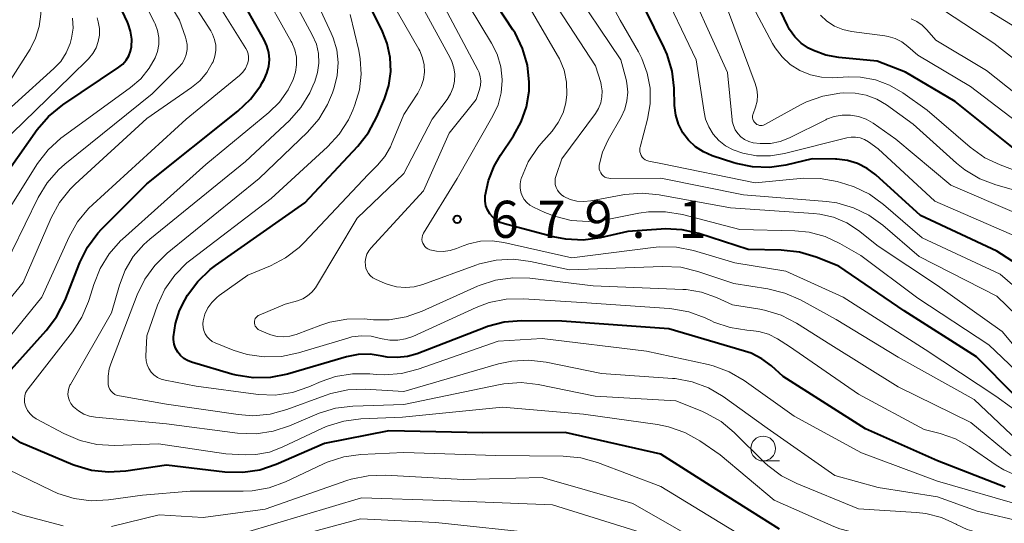
# Model space of a CAD drawing. Units: metres. Extents: x -66000 to -64000, y 19500 to 21000.
# Drawn here: x -65802 to -65702, y 20140 to 20191 of the extents above; entities that cross this region are included whole.
import ezdxf

# ---------------------------------------------------------------- set-up
doc = ezdxf.new("R2010")
doc.units = ezdxf.units.M
for name, color, linetype, lineweight in [('633100_広葉樹林', 7, 'Continuous', 13), ('710100_等高線(計曲線)', 7, 'Continuous', 40), ('710200_等高線(主曲線)', 7, 'Continuous', 13), ('731200_図化機測定による標高点', 7, 'Continuous', 40)]:
    doc.layers.add(name, color=color, linetype=linetype, lineweight=lineweight)
doc.styles.add('Style-WORKING', font='MS Gothic.ttf')

msp = doc.modelspace()

# ---------------------------------------------------------------- linework, layer by layer
at = {"layer": '633100_広葉樹林', "linetype": 'Continuous', "lineweight": 13}
msp.add_line((-65726.65, 20146.46), (-65724.983, 20146.46), dxfattribs=at)
msp.add_circle((-65726.65, 20147.71), 1.25, dxfattribs=at)
at = {"layer": '710100_等高線(計曲線)', "linetype": 'Continuous', "lineweight": 40, "flags": 128}
for points, elevation in [([(-65804.23, 20154.05), (-65799.16, 20159.65), (-65798.11, 20161.03), (-65797.26, 20162.7), (-65795.76, 20166.52), (-65794.98, 20168.08), (-65793.95, 20169.48), (-65793.53, 20169.93), (-65789, 20174.46), (-65779.77, 20181.82), (-65778.5, 20183.02), (-65777.47, 20184.42), (-65777.34, 20184.64), (-65777.13, 20185), (-65776.83, 20185.64), (-65776.65, 20186.33), (-65776.58, 20187.04), (-65776.65, 20187.74), (-65776.83, 20188.43), (-65777.1, 20189.02), (-65780.44, 20195), (-65782.54, 20199.46), (-65783.37, 20205)], 660), ([(-65804.95, 20173.05), (-65800.06, 20179.95), (-65798.94, 20181.28), (-65797.47, 20182.47), (-65791.81, 20186.26), (-65791.42, 20186.58), (-65791.08, 20186.96), (-65790.82, 20187.4), (-65790.63, 20187.87), (-65790.54, 20188.31), (-65790.51, 20189.1), (-65790.62, 20189.89), (-65790.86, 20190.64), (-65790.94, 20190.82), (-65793.84, 20197)], 650), ([(-65720.3, 20187.47), (-65721.55, 20187.94), (-65722.05, 20188.19), (-65722.79, 20188.7), (-65723.44, 20189.34), (-65723.97, 20190.08), (-65724.18, 20190.48), (-65727.19, 20196.81)], 700), ([(-65736.2, 20159.8), (-65747, 20160.6), (-65751.09, 20160.63), (-65752.83, 20160.49), (-65754.52, 20160.05), (-65754.78, 20159.95), (-65761.64, 20157.3), (-65762.63, 20157.01), (-65763.66, 20156.9), (-65764.69, 20156.96), (-65765.19, 20157.06), (-65766.39, 20157.25), (-65767.6, 20157.22), (-65768.79, 20156.98), (-65774.77, 20155.24), (-65776.48, 20154.9), (-65778.22, 20154.86), (-65779.95, 20155.12), (-65780.39, 20155.24), (-65784.45, 20156.44), (-65784.87, 20156.6), (-65785.25, 20156.83), (-65785.58, 20157.12), (-65785.86, 20157.47), (-65786.07, 20157.86), (-65786.21, 20158.28), (-65786.28, 20158.72), (-65786.28, 20159), (-65786.1, 20160.36), (-65785.68, 20161.67), (-65785.15, 20162.71), (-65784.86, 20163.2), (-65783.83, 20164.61), (-65782.58, 20165.81), (-65782.05, 20166.21), (-65773, 20172.56), (-65767.63, 20178.29), (-65766.55, 20179.66), (-65765.71, 20181.25), (-65764.94, 20183.06), (-65764.51, 20184.41), (-65764.31, 20185.83), (-65764.36, 20187.25), (-65764.66, 20188.65), (-65765.15, 20189.88), (-65767.69, 20195)], 670), ([(-65754.29, 20171.44), (-65754.52, 20171.83), (-65754.68, 20172.26), (-65754.76, 20172.72), (-65754.76, 20173.17), (-65754.75, 20173.24), (-65754.44, 20174.79), (-65753.87, 20176.27), (-65753.23, 20177.37), (-65751.9, 20179.33), (-65751.11, 20180.73), (-65750.58, 20182.24), (-65750.33, 20183.83), (-65750.3, 20184.7), (-65750.3, 20184.75), (-65750.49, 20186.48), (-65750.98, 20188.16), (-65751.74, 20189.72), (-65751.95, 20190.05), (-65755, 20194.68)], 680), ([(-65717.09, 20176.51), (-65718.13, 20176.83), (-65719.2, 20176.96), (-65719.34, 20176.97), (-65721.68, 20177), (-65724.34, 20176.37), (-65726.02, 20176.13), (-65727.71, 20176.18), (-65729.37, 20176.52), (-65729.6, 20176.59), (-65731.79, 20177.31), (-65732.68, 20177.69), (-65733.48, 20178.21), (-65734.19, 20178.87), (-65734.77, 20179.64), (-65735.2, 20180.5), (-65735.48, 20181.42), (-65735.6, 20182.4), (-65735.65, 20184.13), (-65735.85, 20185.86), (-65736.35, 20187.53), (-65736.66, 20188.23), (-65739.65, 20194.35)], 690), ([(-65701, 20177.8), (-65707.22, 20182.78), (-65712.24, 20185.76), (-65715.13, 20186.87), (-65718.98, 20187.23), (-65720.3, 20187.47)], 700), ([(-65698.35, 20164.68), (-65703, 20167.68), (-65710.73, 20171.27), (-65715.26, 20175.37), (-65716.13, 20176.02), (-65717.09, 20176.51)], 690), ([(-65701.12, 20153), (-65705.08, 20157), (-65712.37, 20161.63), (-65719, 20166.15), (-65721.3, 20167.06), (-65722.97, 20167.56), (-65724.82, 20167.77), (-65728.17, 20167.83), (-65733.14, 20169.44), (-65734.83, 20169.83), (-65736.57, 20169.92), (-65736.95, 20169.9), (-65740.35, 20169.65), (-65743.13, 20169.02), (-65744.85, 20168.79), (-65746.59, 20168.86), (-65747.89, 20169.11), (-65752.81, 20170.41), (-65753.24, 20170.57), (-65753.64, 20170.79), (-65753.99, 20171.09), (-65754.29, 20171.44)], 680), ([(-65702.18, 20143.82), (-65709, 20146.48), (-65716.29, 20149.71), (-65724.64, 20155), (-65725.82, 20156.06), (-65726.79, 20156.79), (-65727.87, 20157.34), (-65728.52, 20157.57), (-65736.2, 20159.8)], 670), ([(-65725, 20139.56), (-65732.02, 20143.98), (-65737, 20147.13), (-65746.68, 20149.32), (-65755, 20149.31), (-65764.51, 20149.49), (-65771, 20148.24), (-65775.89, 20146.1), (-65777.54, 20145.54), (-65779.26, 20145.28), (-65781.11, 20145.33), (-65787, 20146.05), (-65791.11, 20145.42), (-65792.85, 20145.31), (-65794.58, 20145.5), (-65796.26, 20145.99), (-65796.48, 20146.08), (-65801.72, 20148.28), (-65804.65, 20150.34)], 660)]:
    msp.add_lwpolyline(points, dxfattribs=dict(at, elevation=elevation))
at = {"layer": '710200_等高線(主曲線)', "linetype": 'Continuous', "lineweight": 13, "flags": 128}
for points, elevation in [([(-65697, 20183.77), (-65703.32, 20188.68), (-65708.3, 20191.95), (-65709.84, 20192.77), (-65711.49, 20193.31), (-65711.8, 20193.38), (-65713.71, 20193.77), (-65714.66, 20194.05), (-65715.54, 20194.49), (-65716.34, 20195.07), (-65717.02, 20195.79), (-65717.1, 20195.9), (-65718.4, 20197.6), (-65721.17, 20202.83), (-65724.1, 20209.16), (-65724.49, 20210.23), (-65724.69, 20211.36), (-65724.69, 20212.5), (-65724.62, 20213), (-65724.29, 20215)], 706), ([(-65802.73, 20185), (-65800.8, 20188.07), (-65800.23, 20189.18), (-65799.86, 20190.37), (-65799.7, 20191.61), (-65799.76, 20192.85), (-65800.04, 20194.07), (-65800.19, 20194.51), (-65801.69, 20198.31), (-65803, 20208.55)], 644), ([(-65739.1, 20178.19), (-65738.35, 20181.01), (-65738.09, 20182.56), (-65738.09, 20184.13), (-65738.37, 20185.67), (-65738.91, 20187.14), (-65739.26, 20187.8), (-65741.1, 20191), (-65745.26, 20198.74)], 688), ([(-65803.96, 20165), (-65799.98, 20173.09), (-65799.08, 20174.58), (-65797.93, 20175.89), (-65797.27, 20176.47), (-65788.45, 20183.55), (-65785.74, 20186.26), (-65785.42, 20186.64), (-65785.17, 20187.08), (-65785, 20187.55), (-65784.91, 20188.04), (-65784.91, 20188.55), (-65785, 20189.04), (-65785.07, 20189.28), (-65785.69, 20191), (-65789.26, 20197)], 654), ([(-65806.05, 20167), (-65800.03, 20176.51), (-65798.97, 20177.9), (-65797.69, 20179.08), (-65797.45, 20179.26), (-65790.62, 20184.2), (-65789.59, 20185.09), (-65788.74, 20186.15), (-65788.15, 20187.19), (-65787.9, 20187.86), (-65787.77, 20188.56), (-65787.77, 20189.27), (-65787.89, 20189.97), (-65788.13, 20190.64), (-65788.2, 20190.78), (-65791.24, 20196.76)], 652), ([(-65700.1, 20140.24), (-65705, 20141.39), (-65709, 20142.82), (-65715, 20143.77), (-65719.4, 20145), (-65726.23, 20149.77), (-65730.69, 20152.96), (-65732.19, 20153.85), (-65733.83, 20154.47), (-65735.54, 20154.79), (-65735.83, 20154.81), (-65743, 20155.3), (-65748.61, 20156.46), (-65750.34, 20156.66), (-65752.08, 20156.56), (-65753.43, 20156.26), (-65763, 20153.47), (-65766.91, 20153.7), (-65768.65, 20153.65), (-65770.36, 20153.29), (-65770.96, 20153.09), (-65774.84, 20151.66), (-65776.52, 20151.19), (-65778.26, 20151.03), (-65779.75, 20151.14), (-65787, 20152.19), (-65791.76, 20153.03), (-65792, 20153.09), (-65792.21, 20153.19), (-65792.41, 20153.33), (-65792.58, 20153.5), (-65792.72, 20153.69), (-65792.82, 20153.91), (-65792.88, 20154.14), (-65792.9, 20154.25), (-65792.91, 20155.02), (-65792.78, 20155.78), (-65792.63, 20156.26), (-65789.96, 20163.25), (-65789.19, 20164.82), (-65788.17, 20166.23), (-65786.92, 20167.45), (-65777.63, 20175), (-65772.75, 20179.69), (-65771.6, 20181), (-65770.7, 20182.49), (-65770.21, 20183.66), (-65770.03, 20184.18), (-65769.72, 20185.43), (-65769.64, 20186.72), (-65769.77, 20188), (-65770.13, 20189.24), (-65770.33, 20189.7), (-65773.49, 20196.51)], 666), ([(-65809.38, 20154.87), (-65801.49, 20164.51), (-65798.66, 20171.04), (-65797.83, 20172.58), (-65796.75, 20173.94), (-65796.24, 20174.44), (-65789, 20181.07), (-65784.46, 20184.2), (-65783.62, 20184.89), (-65782.91, 20185.72), (-65782.36, 20186.66), (-65782.28, 20186.81), (-65782.1, 20187.36), (-65782.01, 20187.93), (-65782.02, 20188.5), (-65782.13, 20189.07), (-65782.34, 20189.6), (-65782.52, 20189.92), (-65785.94, 20195.3)], 656), ([(-65751.12, 20154.38), (-65752.86, 20154.27), (-65753.43, 20154.17), (-65763, 20152.18), (-65768.16, 20152.01), (-65769.89, 20151.8), (-65771.56, 20151.3), (-65771.79, 20151.2), (-65774.55, 20150.01), (-65776.21, 20149.46), (-65777.93, 20149.21), (-65779.82, 20149.27), (-65787, 20150.22), (-65794.18, 20150.88), (-65794.79, 20150.99), (-65795.37, 20151.2), (-65795.91, 20151.51), (-65796.39, 20151.92), (-65796.47, 20152), (-65796.67, 20152.26), (-65796.82, 20152.54), (-65796.92, 20152.85), (-65796.96, 20153.17), (-65796.95, 20153.49), (-65796.88, 20153.81), (-65796.76, 20154.11), (-65796.72, 20154.18), (-65792.56, 20161.44), (-65791.76, 20164.24), (-65791.18, 20165.74), (-65790.35, 20167.12), (-65789.3, 20168.34), (-65788.69, 20168.88), (-65779, 20176.71), (-65774.57, 20180.88), (-65773.41, 20182.19), (-65772.49, 20183.67), (-65772.18, 20184.36), (-65772, 20184.8), (-65771.71, 20185.72), (-65771.59, 20186.68), (-65771.63, 20187.65), (-65771.84, 20188.59), (-65772.25, 20189.54), (-65775.12, 20194.88)], 664), ([(-65715.95, 20171.31), (-65717.52, 20172.06), (-65719.2, 20172.54), (-65720.23, 20172.67), (-65728.63, 20173.37), (-65737, 20175.05), (-65742.07, 20175.01), (-65742.27, 20175.03), (-65742.47, 20175.08), (-65742.65, 20175.16), (-65742.82, 20175.28), (-65742.96, 20175.42), (-65743.08, 20175.58), (-65743.17, 20175.77), (-65743.22, 20175.96), (-65743.24, 20176.16), (-65743.22, 20176.36), (-65742.89, 20177.66), (-65742.32, 20178.92), (-65741.01, 20181.2), (-65740.64, 20182.01), (-65740.42, 20182.86), (-65740.35, 20183.75), (-65740.43, 20184.63), (-65740.51, 20185), (-65741.03, 20187), (-65746.41, 20195)], 686), ([(-65732.62, 20181.72), (-65733.41, 20187), (-65737.16, 20194.84)], 692), ([(-65807.85, 20152.88), (-65799.61, 20163), (-65796.84, 20169.11), (-65795.99, 20170.63), (-65794.88, 20171.98), (-65794.46, 20172.39), (-65785, 20180.99), (-65779.62, 20185.42), (-65779.29, 20185.75), (-65779.02, 20186.12), (-65778.82, 20186.54), (-65778.77, 20186.7), (-65778.7, 20187), (-65778.69, 20187.31), (-65778.74, 20187.61), (-65778.83, 20187.91), (-65778.96, 20188.15), (-65783, 20194.64)], 658), ([(-65737.33, 20150.13), (-65744.82, 20151.18), (-65753, 20151.9), (-65763.12, 20150.88), (-65767.34, 20150.71), (-65769.07, 20150.49), (-65770.74, 20149.97), (-65771.2, 20149.77), (-65775.29, 20147.84), (-65776.59, 20147.36), (-65777.95, 20147.12), (-65779.03, 20147.09), (-65781, 20147.18), (-65787.82, 20148.18), (-65792.29, 20148.03), (-65794.03, 20148.12), (-65795.73, 20148.51), (-65797.38, 20149.22), (-65800.16, 20150.72), (-65800.5, 20150.95), (-65800.8, 20151.23), (-65801.05, 20151.56), (-65801.23, 20151.93), (-65801.29, 20152.09), (-65801.36, 20152.4), (-65801.37, 20152.71), (-65801.33, 20153.03), (-65801.24, 20153.33), (-65801.09, 20153.61), (-65800.99, 20153.76), (-65796.5, 20159.52), (-65795.55, 20160.99), (-65794.88, 20162.59), (-65794.81, 20162.79), (-65794.36, 20164.3), (-65793.72, 20165.92), (-65792.8, 20167.4), (-65791.64, 20168.7), (-65791.44, 20168.88), (-65783, 20176.42), (-65776.65, 20181.67), (-65775.57, 20182.74), (-65774.69, 20183.98), (-65774.17, 20185.02), (-65773.94, 20185.75), (-65773.83, 20186.51), (-65773.86, 20187.28), (-65774.02, 20188.03), (-65774.32, 20188.74), (-65774.39, 20188.87), (-65777.52, 20194.48)], 662), ([(-65756.42, 20168.4), (-65756.99, 20168.2), (-65757.67, 20167.92), (-65758.32, 20167.72), (-65759, 20167.63), (-65759.69, 20167.66), (-65760.37, 20167.81), (-65760.55, 20167.89), (-65760.72, 20168), (-65760.86, 20168.13), (-65760.98, 20168.29), (-65761.07, 20168.46), (-65761.13, 20168.65), (-65761.16, 20168.85), (-65761.15, 20169.05), (-65761.1, 20169.24), (-65761.02, 20169.42), (-65760.99, 20169.48), (-65757.59, 20175), (-65753.98, 20181.33), (-65753.46, 20182.45), (-65753.14, 20183.66), (-65753.04, 20184.9), (-65753.04, 20185.02), (-65753.19, 20186.31), (-65753.55, 20187.56), (-65754.11, 20188.7), (-65757.57, 20194.43)], 678), ([(-65700.24, 20189.76), (-65707, 20193.9)], 708), ([(-65750.9, 20162.84), (-65752.64, 20162.8), (-65754.35, 20162.46), (-65755.67, 20161.96), (-65762.08, 20159.05), (-65762.83, 20158.79), (-65763.61, 20158.66), (-65764.4, 20158.66), (-65765.18, 20158.81), (-65765.34, 20158.85), (-65766.3, 20159.07), (-65767.28, 20159.11), (-65768.26, 20158.99), (-65768.67, 20158.88), (-65773.66, 20157.38), (-65775.37, 20157.03), (-65777.11, 20156.98), (-65778.84, 20157.23), (-65780.24, 20157.67), (-65782.06, 20158.4), (-65782.38, 20158.55), (-65782.66, 20158.76), (-65782.89, 20159.01), (-65783.09, 20159.31), (-65783.22, 20159.63), (-65783.3, 20159.96), (-65783.32, 20160.31), (-65783.29, 20160.61), (-65783.11, 20161.29), (-65782.81, 20161.92), (-65782.4, 20162.49), (-65781.9, 20162.99), (-65781.67, 20163.17), (-65778.77, 20165.23), (-65776.49, 20166.18), (-65774.95, 20166.99), (-65773.56, 20168.05), (-65773.06, 20168.55), (-65766.59, 20175.41), (-65765.66, 20176.34), (-65764.92, 20177.22), (-65764.35, 20178.21), (-65764.23, 20178.48), (-65763, 20181.47), (-65761.58, 20183.65), (-65761.24, 20184.3), (-65761.01, 20185.01), (-65760.9, 20185.74), (-65760.93, 20186.49), (-65761.09, 20187.21), (-65761.36, 20187.9), (-65761.47, 20188.09), (-65764.29, 20193)], 672), ([(-65761, 20173.76), (-65758.41, 20179.59), (-65755.69, 20183), (-65755.35, 20184.02), (-65755.24, 20184.44), (-65755.21, 20184.87), (-65755.26, 20185.3), (-65755.38, 20185.72), (-65755.51, 20185.99), (-65759.16, 20192.84)], 676), ([(-65698.35, 20153), (-65703.81, 20158.19), (-65711, 20162.92), (-65716.77, 20167.23), (-65718.88, 20168.45), (-65720.39, 20169.16), (-65722, 20169.59), (-65723.44, 20169.73), (-65729, 20169.85), (-65734.8, 20171.36), (-65736.52, 20171.65), (-65738.26, 20171.64), (-65739.23, 20171.5), (-65742.6, 20170.84), (-65744.33, 20170.66), (-65746.07, 20170.78), (-65747.76, 20171.2), (-65748.72, 20171.58), (-65749.87, 20172.11), (-65750.23, 20172.32), (-65750.54, 20172.58), (-65750.81, 20172.9), (-65751.01, 20173.25), (-65751.15, 20173.64), (-65751.23, 20174.05), (-65751.23, 20174.46), (-65751.16, 20174.86), (-65751.12, 20175), (-65751.09, 20175.09), (-65750.4, 20176.69), (-65749.44, 20178.14), (-65749.12, 20178.52), (-65748, 20179.8), (-65747.37, 20180.67), (-65746.89, 20181.63), (-65746.6, 20182.65), (-65746.49, 20183.51), (-65746.53, 20184.74), (-65746.78, 20185.95), (-65747.24, 20187.09), (-65747.44, 20187.45), (-65750.67, 20193)], 682), ([(-65747, 20177), (-65743.61, 20181.57), (-65743.29, 20182.09), (-65743.07, 20182.66), (-65742.95, 20183.26), (-65742.93, 20183.87), (-65743.02, 20184.47), (-65743.08, 20184.7), (-65743.61, 20186.39), (-65747.92, 20193)], 684), ([(-65728.11, 20178.76), (-65728.52, 20178.96), (-65728.89, 20179.22), (-65729.21, 20179.55), (-65729.47, 20179.93), (-65729.66, 20180.35), (-65729.77, 20180.8), (-65729.79, 20180.95), (-65730.27, 20185.73), (-65733.57, 20193)], 694), ([(-65723.28, 20160.4), (-65724.83, 20161.2), (-65726.5, 20161.71), (-65727, 20161.81), (-65729.75, 20162.25), (-65731.38, 20162.99), (-65732.87, 20163.52), (-65734.43, 20163.78), (-65734.78, 20163.8), (-65743.83, 20164.17), (-65750.24, 20164.93), (-65751.98, 20164.98), (-65753.71, 20164.73), (-65755.36, 20164.18), (-65755.53, 20164.11), (-65761.12, 20161.59), (-65762.76, 20161.01), (-65764.48, 20160.73), (-65766.06, 20160.73), (-65767, 20160.81), (-65768.74, 20160.8), (-65770.46, 20160.49), (-65771.4, 20160.19), (-65773.89, 20159.24), (-65774.51, 20159.06), (-65775.15, 20158.99), (-65775.8, 20159.04), (-65776.43, 20159.2), (-65776.7, 20159.3), (-65777.59, 20159.69), (-65777.72, 20159.76), (-65777.84, 20159.85), (-65777.94, 20159.97), (-65778.02, 20160.09), (-65778.07, 20160.23), (-65778.1, 20160.38), (-65778.11, 20160.45), (-65778.1, 20160.59), (-65778.06, 20160.73), (-65778.01, 20160.85), (-65777.93, 20160.97), (-65777.84, 20161.07), (-65777.73, 20161.15), (-65777.62, 20161.21), (-65775, 20162.29), (-65773.74, 20162.65), (-65773.21, 20162.85), (-65772.72, 20163.14), (-65772.28, 20163.51), (-65771.92, 20163.95), (-65771.81, 20164.12), (-65767.71, 20171), (-65763, 20175.53), (-65760.12, 20181), (-65758.61, 20183), (-65758.26, 20183.57), (-65758, 20184.2), (-65757.86, 20184.86), (-65757.84, 20185.54), (-65757.93, 20186.21), (-65758.14, 20186.85), (-65758.31, 20187.2), (-65761.31, 20192.69)], 674), ([(-65700.4, 20173.6), (-65703.12, 20174.37), (-65704.75, 20174.99), (-65706.24, 20175.88), (-65707.08, 20176.55), (-65711.49, 20180.51), (-65714.16, 20182.44), (-65715.15, 20183.03), (-65716.22, 20183.43), (-65717.35, 20183.65), (-65718.57, 20183.66), (-65718.89, 20183.63), (-65720.61, 20183.34), (-65722.25, 20182.75), (-65722.86, 20182.44), (-65726.48, 20180.46), (-65726.61, 20180.4), (-65726.74, 20180.37), (-65726.88, 20180.36), (-65727.03, 20180.38), (-65727.16, 20180.42), (-65727.29, 20180.48), (-65727.4, 20180.56), (-65727.43, 20180.59), (-65727.54, 20180.71), (-65727.62, 20180.85), (-65727.68, 20181), (-65727.71, 20181.15), (-65727.71, 20181.32), (-65727.69, 20181.47), (-65727.66, 20181.56), (-65727.43, 20182.21), (-65727.27, 20182.81), (-65727.23, 20183.42), (-65727.28, 20184.03), (-65727.45, 20184.62), (-65730.14, 20191.86)], 696), ([(-65720.76, 20185.24), (-65721.87, 20185.48), (-65722.93, 20185.92), (-65723.9, 20186.53), (-65724.74, 20187.3), (-65725.44, 20188.2), (-65725.71, 20188.67), (-65727.66, 20192.34)], 698), ([(-65806.32, 20179), (-65798.39, 20186.11), (-65797.69, 20186.85), (-65797.14, 20187.7), (-65796.74, 20188.64), (-65796.59, 20189.18), (-65796.45, 20190.19), (-65796.5, 20191.2)], 646), ([(-65805, 20177.29), (-65796.66, 20185.34), (-65794.88, 20187.12), (-65794.45, 20187.63), (-65794.12, 20188.21), (-65793.89, 20188.84), (-65793.77, 20189.5), (-65793.77, 20190.17), (-65793.89, 20190.83), (-65794.02, 20191.24)], 648), ([(-65776.42, 20173), (-65770.71, 20178.2), (-65769.53, 20179.49), (-65768.59, 20180.95), (-65768.15, 20181.92), (-65767.94, 20182.44), (-65767.48, 20183.96), (-65767.3, 20185.54), (-65767.4, 20187.12), (-65767.55, 20187.93), (-65768.43, 20191.57)], 668), ([(-65699, 20179.23), (-65705.69, 20184.31), (-65711, 20187.46), (-65712, 20188.35), (-65712.61, 20188.81), (-65713.28, 20189.15), (-65714.01, 20189.37), (-65714.33, 20189.43), (-65717.72, 20189.88), (-65718.6, 20190.07), (-65719.44, 20190.42), (-65720.2, 20190.91), (-65720.86, 20191.52)], 702), ([(-65697.85, 20181), (-65704.06, 20185.94), (-65709.19, 20189), (-65710.09, 20190.05), (-65710.56, 20190.5), (-65711.1, 20190.87), (-65711.69, 20191.14)], 704), ([(-65701, 20175.76), (-65702.68, 20176.38), (-65704.24, 20177.11), (-65705.72, 20178.17), (-65710.07, 20181.93), (-65712.53, 20183.67), (-65713.86, 20184.44), (-65715.3, 20184.97), (-65716.81, 20185.24), (-65718.01, 20185.27), (-65719.62, 20185.19), (-65720.76, 20185.24)], 698), ([(-65701, 20169.11), (-65709.27, 20172.73), (-65715, 20178.01), (-65716, 20178.72), (-65716.4, 20178.95), (-65716.84, 20179.11), (-65717.3, 20179.19), (-65717.76, 20179.19), (-65718.18, 20179.12), (-65724.49, 20177.52), (-65725.89, 20177.29), (-65727.31, 20177.31), (-65728.71, 20177.57), (-65729.69, 20177.92), (-65730.45, 20178.32), (-65731.12, 20178.85), (-65731.69, 20179.49), (-65732.15, 20180.22), (-65732.47, 20181.02), (-65732.62, 20181.72)], 692), ([(-65701, 20171.46), (-65707.67, 20174.33), (-65713.24, 20179), (-65715.53, 20180.59), (-65716.24, 20181), (-65717.02, 20181.28), (-65717.83, 20181.42), (-65718.65, 20181.42), (-65719.46, 20181.27), (-65720.23, 20180.99), (-65720.32, 20180.95), (-65723.98, 20179.13), (-65724.93, 20178.76), (-65725.92, 20178.56), (-65726.94, 20178.54), (-65727.67, 20178.63), (-65728.11, 20178.76)], 694), ([(-65697, 20160.46), (-65702.66, 20165.34), (-65710.58, 20169), (-65714.48, 20172.38), (-65715.9, 20173.41), (-65717.46, 20174.17), (-65718.3, 20174.45), (-65719.16, 20174.69), (-65720.87, 20175.02), (-65722.61, 20175.05), (-65722.9, 20175.02), (-65727.44, 20174.56), (-65737, 20176.53), (-65738.2, 20176.77), (-65738.4, 20176.82), (-65738.58, 20176.91), (-65738.74, 20177.03), (-65738.88, 20177.17), (-65738.99, 20177.34), (-65739.07, 20177.52), (-65739.12, 20177.72), (-65739.13, 20177.92), (-65739.11, 20178.11), (-65739.1, 20178.19)], 688), ([(-65697.68, 20153.8), (-65702.46, 20159.54), (-65709, 20164.19), (-65715, 20168.17), (-65717, 20169.74), (-65718.2, 20170.53), (-65719.53, 20171.09), (-65720.93, 20171.42), (-65721.54, 20171.48), (-65729.95, 20172.05), (-65737.17, 20173.37), (-65738.9, 20173.54), (-65740.64, 20173.4), (-65740.83, 20173.36), (-65744.08, 20172.75), (-65744.78, 20172.68), (-65745.48, 20172.73), (-65746.16, 20172.9), (-65746.81, 20173.19), (-65747.06, 20173.37), (-65747.28, 20173.58), (-65747.45, 20173.83), (-65747.59, 20174.1), (-65747.67, 20174.39), (-65747.7, 20174.7), (-65747.68, 20175), (-65747.6, 20175.3), (-65747, 20177)], 684), ([(-65700.15, 20141.85), (-65709, 20144.41), (-65716.71, 20147.29), (-65723.5, 20151), (-65728.57, 20154.59), (-65730.07, 20155.47), (-65731.71, 20156.08), (-65732.22, 20156.2), (-65738.45, 20157.55), (-65749, 20158.83), (-65753.44, 20158.56), (-65761.53, 20155.73), (-65763.22, 20155.29), (-65764.95, 20155.16), (-65765.77, 20155.21), (-65766.43, 20155.27), (-65768.17, 20155.28), (-65769.89, 20154.99), (-65771.36, 20154.48), (-65772.61, 20153.94), (-65774.26, 20153.38), (-65775.99, 20153.12), (-65777.73, 20153.17), (-65777.96, 20153.2), (-65783.98, 20154.02), (-65787.14, 20154.62), (-65787.54, 20154.73), (-65787.92, 20154.91), (-65788.26, 20155.15), (-65788.55, 20155.45), (-65788.78, 20155.79), (-65788.95, 20156.17), (-65789.06, 20156.58), (-65789.09, 20156.99), (-65789.08, 20157.06), (-65789, 20159.12), (-65787.89, 20162.22), (-65787.16, 20163.81), (-65786.16, 20165.24), (-65784.94, 20166.48), (-65784.55, 20166.79), (-65776.42, 20173)], 668), ([(-65700.93, 20148.51), (-65705.32, 20152.68), (-65713, 20156.95), (-65719.26, 20160.74), (-65722.87, 20162.73), (-65724.47, 20163.43), (-65726.16, 20163.85), (-65729.61, 20164.39), (-65733.27, 20165.62), (-65734.97, 20166.03), (-65736.82, 20166.13), (-65746.22, 20165.78), (-65750.18, 20166.63), (-65751.91, 20166.85), (-65753.66, 20166.76), (-65755.35, 20166.37), (-65755.7, 20166.25), (-65761.07, 20164.29), (-65761.93, 20164.06), (-65762.83, 20163.98), (-65763.72, 20164.06), (-65764.59, 20164.29), (-65764.88, 20164.41), (-65765.85, 20164.83), (-65766.12, 20164.98), (-65766.35, 20165.17), (-65766.55, 20165.39), (-65766.71, 20165.65), (-65766.82, 20165.94), (-65766.88, 20166.23), (-65766.89, 20166.61), (-65766.84, 20166.99), (-65766.72, 20167.35), (-65766.54, 20167.69), (-65766.32, 20167.96), (-65761, 20173.76)], 676), ([(-65697.87, 20158.13), (-65703, 20163.12), (-65710.86, 20167.14), (-65714.54, 20170.29), (-65715.95, 20171.31)], 686), ([(-65698.37, 20149.58), (-65703.13, 20153), (-65710.27, 20157.73), (-65718.56, 20163), (-65724.37, 20165.63), (-65729.51, 20166.49), (-65733.69, 20167.72), (-65735.4, 20168.06), (-65737.15, 20168.1), (-65737.76, 20168.04), (-65746, 20167), (-65752.86, 20168.55), (-65754.05, 20168.71), (-65755.25, 20168.66), (-65756.42, 20168.4)], 678), ([(-65700.72, 20144.84), (-65702.31, 20145.56), (-65703.07, 20146.03), (-65705.8, 20147.91), (-65707.21, 20148.7), (-65708.76, 20149.24), (-65710.35, 20149.65), (-65717, 20153.21), (-65723.97, 20158.03), (-65725.2, 20158.8), (-65726.1, 20159.26), (-65727.07, 20159.55), (-65727.88, 20159.66), (-65728.31, 20159.69), (-65730, 20159.95), (-65731.63, 20160.5), (-65731.88, 20160.62), (-65732.53, 20160.93), (-65734.16, 20161.54), (-65735.88, 20161.85), (-65736.16, 20161.87), (-65745, 20162.47), (-65750.9, 20162.84)], 672), ([(-65701.56, 20146.98), (-65705.66, 20150.34), (-65713, 20153.95), (-65719.79, 20158.21), (-65723.28, 20160.4)], 674), ([(-65797.44, 20139.89), (-65801.65, 20141), (-65809.92, 20144.15), (-65810.51, 20144.44), (-65811.05, 20144.82), (-65811.51, 20145.3), (-65811.88, 20145.84), (-65811.97, 20146.03), (-65812.2, 20146.61), (-65812.32, 20147.23), (-65812.33, 20147.86), (-65812.23, 20148.48), (-65812.14, 20148.78), (-65811.09, 20151.82), (-65810.37, 20153.41), (-65809.38, 20154.87)], 656), ([(-65701.76, 20138.79), (-65703.18, 20138.96), (-65704.61, 20139.11), (-65706, 20139.52), (-65707.08, 20140.03), (-65707.13, 20140.06), (-65708.61, 20140.73), (-65710.19, 20141.14), (-65711.14, 20141.25), (-65717, 20141.63), (-65723.25, 20144.17), (-65724.8, 20144.96), (-65726.19, 20146.01), (-65726.5, 20146.31), (-65729.57, 20149.33), (-65730.91, 20150.44), (-65732.43, 20151.3), (-65732.86, 20151.48), (-65735.47, 20152.53), (-65743.64, 20153), (-65749.39, 20154.18), (-65751.12, 20154.38)], 664), ([(-65698.77, 20135), (-65703, 20136.79), (-65705, 20137.09), (-65706.52, 20137.46), (-65707.96, 20138.08), (-65708.12, 20138.17), (-65709.13, 20138.63), (-65710.2, 20138.91), (-65711.26, 20139), (-65715.48, 20139), (-65717.22, 20139.15), (-65718.9, 20139.6), (-65719.5, 20139.84), (-65725.52, 20142.48), (-65731, 20147.07), (-65733.06, 20148.48), (-65734.58, 20149.34), (-65736.22, 20149.92), (-65737.33, 20150.13)], 662), ([(-65701.48, 20130.86), (-65702.56, 20131.75), (-65703.79, 20132.44), (-65705.12, 20132.91), (-65706.51, 20133.14), (-65706.73, 20133.15), (-65714.47, 20133.53), (-65723, 20135.42), (-65730.24, 20139.76), (-65737, 20143.87), (-65743.4, 20146.29), (-65745.08, 20146.77), (-65746.86, 20146.94), (-65753.68, 20147), (-65763, 20147.32), (-65767.34, 20147.1), (-65769.07, 20146.86), (-65770.73, 20146.33), (-65771.1, 20146.16)], 658), ([(-65771.1, 20146.16), (-65774.97, 20144.34), (-65776.61, 20143.74), (-65778.32, 20143.43), (-65779.24, 20143.39), (-65784.61, 20143.39), (-65789.41, 20143), (-65792.86, 20142.53), (-65794.6, 20142.44), (-65796.33, 20142.66), (-65798, 20143.18), (-65798.63, 20143.46), (-65803, 20145.6)], 658), ([(-65731, 20137.1), (-65739.84, 20142.16), (-65749, 20144.8), (-65757, 20144.57), (-65764.86, 20145.03), (-65766.61, 20144.97), (-65768.31, 20144.62), (-65768.74, 20144.48), (-65777, 20141.59), (-65783.27, 20140.73), (-65787.75, 20141), (-65792.55, 20139.84)], 656), ([(-65739, 20139.24), (-65747.97, 20142.03), (-65759, 20142.45), (-65767.28, 20142.72), (-65779, 20139.24)], 654), ([(-65749, 20139.1), (-65759.76, 20140.24), (-65767.39, 20140.61), (-65777, 20138.02)], 652)]:
    msp.add_lwpolyline(points, dxfattribs=dict(at, elevation=elevation))
at = {"layer": '731200_図化機測定による標高点', "linetype": 'Continuous', "lineweight": 40}
msp.add_circle((-65757.6, 20170.88, 679.08), 0.375, dxfattribs=at)

# ---------------------------------------------------------------- texts
at = {"layer": '731200_図化機測定による標高点', "linetype": 'Continuous', "lineweight": 40, "style": 'Style-WORKING'}
for s, p in [('6', (-65754.22, 20169.01, -9.999)), ('7', (-65749.47, 20169.01, -9.999)), ('9', (-65744.72, 20169.01, -9.999)), ('1', (-65735.22, 20169.01, -9.999)), ('.', (-65739.97, 20169.01, -9.999))]:
    msp.add_text(s, height=3.75, dxfattribs=at).set_placement(p)

doc.saveas('drawing.dxf')
